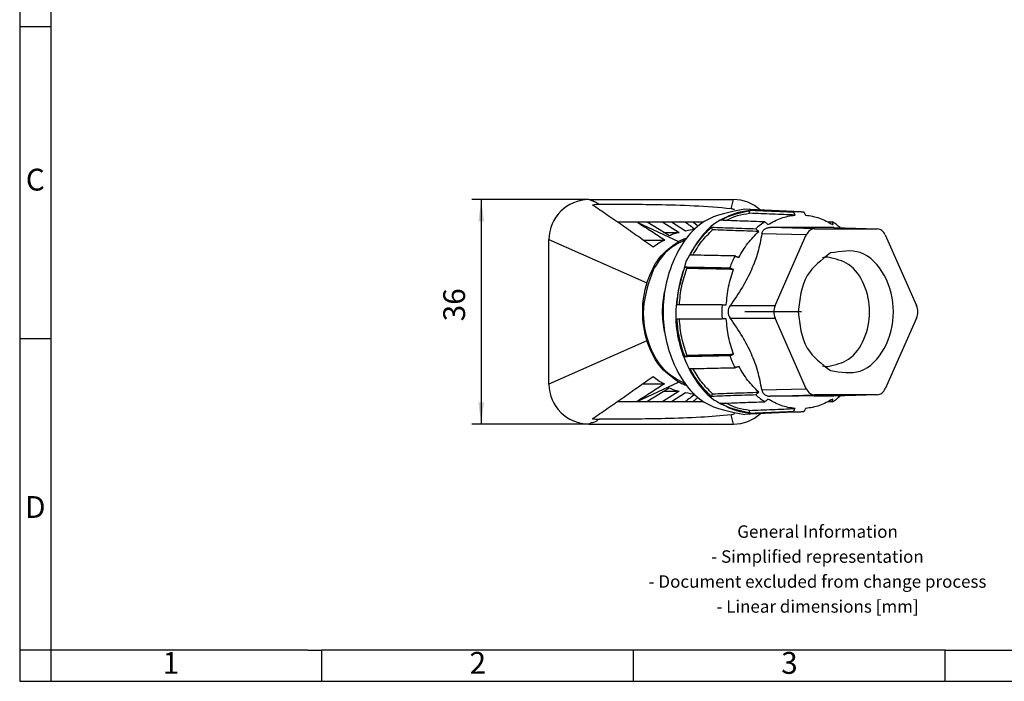
# Model space of a CAD drawing. Units: millimetres. Extents: x -47 to 250, y 768 to 978.
# Drawn here: x -47 to 111, y 768 to 874 of the extents above; entities that cross this region are included whole.
import ezdxf

# ---------------------------------------------------------------- set-up
doc = ezdxf.new("R2010")
doc.units = ezdxf.units.MM
doc.linetypes.add('DOT_CENTER', pattern=[14, 12, -1, 0, -1])
doc.layers.add('1', color=7, linetype='Continuous')
doc.styles.add('CONVERTER_11', font='txt.shx', dxfattribs={"width": 0.9})
doc.dimstyles.new('ME10_DIM_10', dxfattribs={"dimtxt": 3.5, "dimasz": 3.5, "dimexe": 1.5, "dimexo": 0, "dimgap": 1.5, "dimtad": 1, "dimdec": 1, "dimdsep": 46, "dimtxsty": 'CONVERTER_11', "dimsah": 1, "dimcen": 0.09, "dimclrd": 2, "dimclre": 2, "dimclrt": 3, "dimadec": 0, "dimazin": 0, "dimtfac": 1, "dimtdec": 4, "dimtix": 1, "dimtmove": 0, "dimatfit": 3, "dimfxl": 1, "dimtolj": 1, "dimtzin": 0, "dimarcsym": 0})

# ---------------------------------------------------------------- blocks, each defined once
blk = doc.blocks.new('HC_D_G_M25_PLRBK-select__2', base_point=(38.03, 808.75))
at = {"color": 7, "linetype": 'Continuous'}
for p, q in [((44.43, 844.75), (67.63, 844.75)), ((71.29, 843.1), (69.47, 843.2)), ((70.22, 842.57), (70.22, 843.06)), ((71.42, 843.09), (71.29, 843.1)), ((78.47, 842.8), (71.42, 843.09)), ((52.17, 841.15), (49, 841.15)), ((53.76, 841.15), (52.17, 841.15)), ((52.3, 841.07), (52.17, 841.15)), ((56.28, 841.15), (53.76, 841.15)), ((57.34, 838.93), (53.76, 841.15)), ((57.7, 841.15), (56.28, 841.15)), ((56.28, 841.15), (58.94, 839.5)), ((59.9, 841.15), (57.7, 841.15)), ((59.94, 839.71), (57.7, 841.15)), ((61.14, 841.15), (59.9, 841.15)), ((62.84, 841.15), (61.14, 841.15)), ((56.42, 839.5), (58.94, 839.5)), ((64.28, 839.9), (64.09, 840.33)), ((74.3, 827.75), (79.32, 839.09)), ((80.64, 840.09), (90.67, 840.09)), ((83.71, 840.28), (90.67, 840.09)), ((90.7, 840.09), (90.67, 840.09)), ((91.99, 839.09), (97.01, 827.75)), ((38.03, 838.35), (53.73, 831.43)), ((38.03, 815.15), (38.03, 838.35)), ((53.14, 838.27), (56.61, 838.27)), ((60.15, 833.71), (59.82, 833.96)), ((79.32, 814.42), (74.3, 825.76)), ((97.01, 825.76), (91.99, 814.42)), ((53.73, 822.09), (38.03, 815.15)), ((59.82, 819.55), (60.15, 819.8)), ((53.08, 815.21), (56.55, 815.21)), ((53.75, 812.35), (57.31, 814.58)), ((58.94, 814.02), (56.27, 812.35)), ((56.42, 814.02), (58.94, 814.02)), ((57.69, 812.35), (59.94, 813.82)), ((64.09, 813.18), (64.28, 813.61)), ((48.99, 812.35), (52.15, 812.35)), ((52.3, 812.45), (52.15, 812.35)), ((52.15, 812.35), (53.75, 812.35)), ((53.75, 812.35), (56.27, 812.35)), ((56.27, 812.35), (57.69, 812.35)), ((57.69, 812.35), (59.89, 812.35)), ((59.89, 812.35), (60.16, 812.35)), ((60.16, 812.35), (61.13, 812.35)), ((61.13, 812.35), (62.84, 812.35)), ((90.67, 813.42), (80.64, 813.42)), ((90.67, 813.42), (83.71, 813.23)), ((90.7, 813.42), (90.67, 813.42)), ((70.22, 810.45), (70.22, 810.94)), ((78.47, 810.71), (71.42, 810.42)), ((67.63, 808.75), (67.26, 810.22)), ((71.29, 810.41), (69.47, 810.31)), ((71.42, 810.42), (71.29, 810.41)), ((44.43, 808.75), (67.63, 808.75))]:
    blk.add_line(p, q, dxfattribs=at)
at = {"color": 2, "linetype": 'Continuous'}
for p, q in [((44.92, 844.53), (44.43, 844.75)), ((46.1, 843.97), (45.92, 844.06)), ((67.27, 843.29), (67.63, 844.75)), ((52.3, 841.07), (58.79, 838.03)), ((79.32, 839.09), (72.19, 839.28)), ((80.64, 840.09), (73.52, 840.28)), ((67.09, 827.75), (74.3, 827.75)), ((67.09, 825.76), (74.3, 825.76)), ((52.3, 812.45), (58.79, 815.49)), ((72.19, 814.23), (79.32, 814.42)), ((73.52, 813.23), (80.64, 813.42)), ((44.92, 808.98), (44.43, 808.75)), ((46.1, 809.54), (45.92, 809.46))]:
    blk.add_line(p, q, dxfattribs=at)
at = {"color": 7, "linetype": 'Continuous'}
for centre, radius, start, end in [((44.43, 838.35), 6.4, 90, 180), ((46.15, 836.77), 7.2, 90.3944, 99.0216), ((67.63, 838.35), 6.4, 47.4492, 90), ((78.08, 833.38), 9.43, 87.6685, 95.1246), ((41.63, 816.81), 31.19, 49.3015, 51.2854), ((79.16, 831.06), 12.02, 122.6444, 131.3646), ((77.01, 831.06), 12.02, 49.8974, 57.3556), ((63.66, 823.43), 16.7, 97.6442, 102.891), ((60.95, 829.2), 10.06, 115.5843, 127.9233), ((83.69, 827.58), 17.78, 152.7835, 159.4992), ((82.78, 830.19), 5.32, 90.2086, 99.3404), ((68.45, 826.76), 15.44, 162.3955, 197.6045), ((86.72, 826.75), 20.94, 176.9889, 183.0111), ((68.47, 826.75), 1.7, 143.9211, 216.0789), ((76.56, 826.75), 2.47, 156.1413, 203.8587), ((94.74, 826.75), 2.47, 336.1413, 23.8587), ((83.69, 825.93), 17.78, 200.5009, 207.2165), ((82.78, 823.32), 5.32, 260.6596, 269.7914), ((60.9, 824.01), 9.82, 231.1063, 243.6472), ((44.43, 815.15), 6.4, 180, 270), ((63.67, 830.12), 16.72, 257.0944, 262.2831), ((79.16, 822.45), 12.02, 228.6354, 237.3556), ((77.01, 822.45), 12.02, 302.6444, 310.106), ((67.63, 815.15), 6.4, 270, 312.5507), ((78.08, 820.13), 9.43, 264.8754, 272.3315), ((46.15, 816.75), 7.22, 260.9769, 269.5891)]:
    blk.add_arc(centre, radius, start, end, dxfattribs=at)
at = {"color": 2, "linetype": 'Continuous'}
for points, knots in [([(45.92, 844.06), (45.85, 844.11), (45.72, 844.22), (45.5, 844.33), (45.24, 844.44), (45.04, 844.49), (44.92, 844.53)], [0, 0, 0, 0, 0.271303, 0.502373, 0.753549, 1.119802, 1.119802, 1.119802, 1.119802]), ([(71.29, 843.1), (68.95, 842.67), (63.94, 841.76), (61.4, 837.3), (60.05, 834.93)], [0, 0, 0, 0, 6.801615, 14.543637, 14.543637, 14.543637, 14.543637]), ([(60.05, 834.93), (59.25, 832.17), (57.65, 826.67), (59.51, 818.47), (64.16, 811.73), (69.01, 810.83), (71.29, 810.41)], [0, 0, 0, 0, 8.470325, 16.92642, 24.535697, 31.237191, 31.237191, 31.237191, 31.237191]), ([(44.92, 808.98), (45.02, 809.01), (45.22, 809.06), (45.48, 809.17), (45.72, 809.29), (45.85, 809.4), (45.92, 809.46)], [0, 0, 0, 0, 0.318661, 0.617678, 0.847739, 1.120166, 1.120166, 1.120166, 1.120166])]:
    blk.add_open_spline(points, degree=3, knots=knots, dxfattribs=at)
at = {"color": 7, "linetype": 'Continuous'}
for points, knots in [([(54.77, 837.13), (53.94, 837.71), (52.32, 838.84), (49.86, 840.56), (47.44, 842.24), (45.81, 843.35), (45.02, 843.88)], [0, 0, 0, 0, 3.031059, 5.938394, 9.00971, 11.864618, 11.864618, 11.864618, 11.864618]), ([(67.27, 843.29), (65.29, 843.45), (61.33, 843.78), (55.81, 843.91), (50.73, 843.98), (47.64, 843.98), (46.1, 843.97)], [0, 0, 0, 0, 5.961226, 11.924433, 16.557801, 21.190632, 21.190632, 21.190632, 21.190632]), ([(69.47, 843.2), (67.15, 842.79), (62.2, 841.93), (57.42, 835.05), (55.77, 826.75), (57.42, 818.46), (62.2, 811.58), (67.15, 810.72), (69.47, 810.31)], [0, 0, 0, 0, 6.812618, 14.554045, 23.164466, 31.774886, 39.516313, 46.328931, 46.328931, 46.328931, 46.328931]), ([(65.55, 841.43), (66.29, 841.85), (67.75, 842.67), (69.41, 842.93), (70.22, 843.06)], [0, 0, 0, 0, 2.533933, 4.987296, 4.987296, 4.987296, 4.987296]), ([(66.41, 841.4), (67.02, 841.69), (68.23, 842.28), (69.56, 842.47), (70.22, 842.57)], [0, 0, 0, 0, 2.025237, 4.004248, 4.004248, 4.004248, 4.004248]), ([(67.78, 843.14), (67.7, 843.17), (67.53, 843.22), (67.36, 843.27), (67.27, 843.29)], [0, 0, 0, 0, 0.2591657, 0.5297391, 0.5297391, 0.5297391, 0.5297391]), ([(70.22, 843.06), (70.81, 843.04), (71.98, 842.99), (73.73, 842.92), (75.49, 842.85), (76.66, 842.8), (77.24, 842.77)], [0, 0, 0, 0, 1.756606, 3.513212, 5.269817, 7.026423, 7.026423, 7.026423, 7.026423]), ([(77.51, 842.27), (76.91, 842.29), (75.69, 842.34), (73.87, 842.42), (72.04, 842.49), (70.83, 842.54), (70.22, 842.57)], [0, 0, 0, 0, 1.824657, 3.649313, 5.473969, 7.298626, 7.298626, 7.298626, 7.298626]), ([(73.14, 840.74), (73.84, 841.13), (75.2, 841.9), (76.75, 842.15), (77.51, 842.27)], [0, 0, 0, 0, 2.368161, 4.6623, 4.6623, 4.6623, 4.6623]), ([(77.24, 842.77), (77.26, 842.73), (77.31, 842.65), (77.38, 842.52), (77.44, 842.4), (77.49, 842.31), (77.51, 842.27)], [0, 0, 0, 0, 0.1426342, 0.2869983, 0.4297633, 0.5740007, 0.5740007, 0.5740007, 0.5740007]), ([(78.47, 842.8), (78.54, 842.8), (78.7, 842.79), (78.85, 842.78), (78.93, 842.77)], [0, 0, 0, 0, 0.2298196, 0.4597895, 0.4597895, 0.4597895, 0.4597895]), ([(79.2, 842.27), (79.18, 842.31), (79.13, 842.4), (79.06, 842.52), (78.99, 842.65), (78.95, 842.73), (78.93, 842.77)], [0, 0, 0, 0, 0.1430853, 0.2870024, 0.4300987, 0.5740007, 0.5740007, 0.5740007, 0.5740007]), ([(79.2, 842.27), (79.96, 842.15), (81.51, 841.9), (82.87, 841.13), (83.57, 840.74)], [0, 0, 0, 0, 2.294139, 4.662299, 4.662299, 4.662299, 4.662299]), ([(52.3, 841.07), (53.02, 840.61), (54.47, 839.69), (55.9, 838.74), (56.61, 838.27)], [0, 0, 0, 0, 2.5651, 5.139714, 5.139714, 5.139714, 5.139714]), ([(59.9, 841.15), (60.16, 840.96), (60.68, 840.58), (61.2, 840.19), (61.45, 839.99)], [0, 0, 0, 0, 0.967958, 1.940167, 1.940167, 1.940167, 1.940167]), ([(72.68, 841.18), (72.08, 841.2), (70.89, 841.24), (69.11, 841.3), (67.33, 841.36), (66.14, 841.41), (65.55, 841.43)], [0, 0, 0, 0, 1.783674, 3.567348, 5.351021, 7.134693, 7.134693, 7.134693, 7.134693]), ([(72.68, 841.18), (72.72, 841.14), (72.79, 841.07), (72.91, 840.96), (73.03, 840.85), (73.1, 840.78), (73.14, 840.74)], [0, 0, 0, 0, 0.1597641, 0.3195288, 0.4792941, 0.63906, 0.63906, 0.63906, 0.63906]), ([(82.76, 841.2), (82.88, 841.2), (83.13, 841.19), (83.37, 841.18), (83.49, 841.18)], [0, 0, 0, 0, 0.3633255, 0.7266253, 0.7266253, 0.7266253, 0.7266253]), ([(83.49, 841.18), (83.5, 841.14), (83.51, 841.07), (83.53, 840.96), (83.55, 840.85), (83.56, 840.78), (83.57, 840.74)], [0, 0, 0, 0, 0.1136446, 0.2223548, 0.3319228, 0.4447149, 0.4447149, 0.4447149, 0.4447149]), ([(58.94, 839.5), (58.79, 839.47), (58.51, 839.4), (58.09, 839.27), (57.7, 839.12), (57.46, 838.99), (57.34, 838.93)], [0, 0, 0, 0, 0.461593, 0.877978, 1.305173, 1.709972, 1.709972, 1.709972, 1.709972]), ([(60.67, 835.86), (61.14, 836.71), (62.08, 838.35), (63.43, 839.68), (64.09, 840.33)], [0, 0, 0, 0, 2.896346, 5.650463, 5.650463, 5.650463, 5.650463]), ([(61.12, 835.85), (61.57, 836.61), (62.44, 838.1), (63.67, 839.31), (64.28, 839.9)], [0, 0, 0, 0, 2.637334, 5.152883, 5.152883, 5.152883, 5.152883]), ([(64.09, 840.33), (64.68, 840.31), (65.87, 840.26), (67.65, 840.2), (69.44, 840.14), (70.62, 840.1), (71.22, 840.08)], [0, 0, 0, 0, 1.783672, 3.567345, 5.351019, 7.134693, 7.134693, 7.134693, 7.134693]), ([(71.68, 839.64), (71.07, 839.66), (69.83, 839.7), (67.98, 839.77), (66.13, 839.83), (64.89, 839.88), (64.28, 839.9)], [0, 0, 0, 0, 1.852778, 3.705555, 5.558331, 7.411107, 7.411107, 7.411107, 7.411107]), ([(72.19, 839.28), (72, 838.28), (71.62, 836.3), (70.54, 833.43), (69.05, 830.56), (67.77, 828.72), (67.09, 827.75)], [0, 0, 0, 0, 3.044933, 6.030294, 9.179436, 12.723813, 12.723813, 12.723813, 12.723813]), ([(68.48, 835.46), (68.93, 836.25), (69.81, 837.79), (71.07, 839.03), (71.68, 839.64)], [0, 0, 0, 0, 2.706721, 5.282788, 5.282788, 5.282788, 5.282788]), ([(71.68, 839.64), (71.64, 839.68), (71.57, 839.75), (71.45, 839.86), (71.33, 839.97), (71.26, 840.04), (71.22, 840.08)], [0, 0, 0, 0, 0.159766, 0.3195313, 0.479296, 0.63906, 0.63906, 0.63906, 0.63906]), ([(72.19, 839.28), (72.21, 839.35), (72.24, 839.49), (72.33, 839.69), (72.46, 839.87), (72.62, 840.02), (72.81, 840.14), (73.02, 840.22), (73.26, 840.27), (73.42, 840.28), (73.52, 840.28)], [0, 0, 0, 0, 0.221541, 0.435726, 0.653408, 0.872736, 1.096943, 1.332035, 1.544092, 1.822927, 1.822927, 1.822927, 1.822927]), ([(83.71, 840.28), (83.05, 840.27), (81.63, 840.26), (79.32, 840.25), (76.59, 840.26), (74.6, 840.27), (73.52, 840.28)], [0, 0, 0, 0, 1.981674, 4.249624, 6.93415, 10.194033, 10.194033, 10.194033, 10.194033]), ([(80.64, 840.09), (80.37, 840.03), (79.77, 839.9), (79.47, 839.37), (79.32, 839.09)], [0, 0, 0, 0, 0.811429, 1.733435, 1.733435, 1.733435, 1.733435]), ([(91.99, 839.09), (91.84, 839.36), (91.55, 839.88), (90.97, 840.02), (90.7, 840.09)], [0, 0, 0, 0, 0.905122, 1.702766, 1.702766, 1.702766, 1.702766]), ([(53.73, 831.43), (54.29, 832.84), (55.36, 835.53), (57.68, 837.23), (58.79, 838.03)], [0, 0, 0, 0, 4.446306, 8.469608, 8.469608, 8.469608, 8.469608]), ([(60, 838.35), (58.94, 837.82), (56.7, 836.7), (55.4, 834.55), (54.72, 833.42)], [0, 0, 0, 0, 3.482743, 7.353914, 7.353914, 7.353914, 7.353914]), ([(58.79, 838.03), (59.02, 838.15), (59.48, 838.39), (59.98, 838.55), (60.22, 838.64)], [0, 0, 0, 0, 0.784993, 1.553028, 1.553028, 1.553028, 1.553028]), ([(67.88, 835.72), (67.28, 835.73), (66.07, 835.75), (64.27, 835.79), (62.47, 835.82), (61.27, 835.85), (60.67, 835.86)], [0, 0, 0, 0, 1.803045, 3.60609, 5.409133, 7.212176, 7.212176, 7.212176, 7.212176]), ([(67.88, 835.72), (67.93, 835.7), (68.03, 835.65), (68.18, 835.59), (68.33, 835.53), (68.43, 835.49), (68.48, 835.46)], [0, 0, 0, 0, 0.164451, 0.3289022, 0.4933536, 0.6578052, 0.6578052, 0.6578052, 0.6578052]), ([(83.22, 836.19), (81.77, 835.09), (78.67, 832.74), (78.25, 828.84), (78.03, 826.75)], [0, 0, 0, 0, 5.223079, 11.204901, 11.204901, 11.204901, 11.204901]), ([(83.22, 817.32), (84.87, 817.05), (88.35, 816.48), (92.46, 820.96), (93.72, 826.75), (92.46, 832.55), (88.35, 837.03), (84.87, 836.46), (83.22, 836.19)], [0, 0, 0, 0, 4.739739, 10.016629, 16.079131, 22.141633, 27.418523, 32.158262, 32.158262, 32.158262, 32.158262]), ([(82.76, 818), (83.95, 818.27), (86.5, 818.84), (88.91, 822.45), (89.76, 826.75), (88.91, 831.06), (86.5, 834.67), (83.95, 835.24), (82.76, 835.5)], [0, 0, 0, 0, 3.55054, 7.584916, 12.051106, 16.517296, 20.551672, 24.102212, 24.102212, 24.102212, 24.102212]), ([(54.72, 833.42), (54.02, 831.42), (52.63, 827.38), (53.74, 821.58), (56.29, 817.15), (58.81, 815.8), (60, 815.16)], [0, 0, 0, 0, 6.269603, 12.606865, 17.08286, 21.05412, 21.05412, 21.05412, 21.05412]), ([(58.57, 827.85), (58.66, 828.91), (58.85, 830.99), (59.5, 832.97), (59.82, 833.96)], [0, 0, 0, 0, 3.155153, 6.245972, 6.245972, 6.245972, 6.245972]), ([(58.95, 827.85), (59.04, 828.86), (59.22, 830.86), (59.84, 832.77), (60.15, 833.71)], [0, 0, 0, 0, 3.026796, 5.992532, 5.992532, 5.992532, 5.992532]), ([(59.82, 833.96), (60.42, 833.94), (61.63, 833.92), (63.43, 833.88), (65.23, 833.85), (66.43, 833.82), (67.03, 833.81)], [0, 0, 0, 0, 1.803043, 3.606086, 5.40913, 7.212176, 7.212176, 7.212176, 7.212176]), ([(67.64, 833.56), (67.02, 833.57), (65.77, 833.6), (63.9, 833.63), (62.02, 833.67), (60.78, 833.7), (60.15, 833.71)], [0, 0, 0, 0, 1.872902, 3.745804, 5.618704, 7.491603, 7.491603, 7.491603, 7.491603]), ([(66.47, 827.85), (66.56, 828.84), (66.74, 830.78), (67.34, 832.64), (67.64, 833.56)], [0, 0, 0, 0, 2.949469, 5.839843, 5.839843, 5.839843, 5.839843]), ([(67.03, 833.81), (67.09, 833.79), (67.19, 833.75), (67.34, 833.69), (67.49, 833.62), (67.59, 833.58), (67.64, 833.56)], [0, 0, 0, 0, 0.164451, 0.3289022, 0.4933536, 0.6578052, 0.6578052, 0.6578052, 0.6578052]), ([(56.56, 823.58), (56.4, 824.64), (56.09, 826.75), (56.4, 828.87), (56.56, 829.93)], [0, 0, 0, 0, 3.186555, 6.37311, 6.37311, 6.37311, 6.37311]), ([(58.95, 827.85), (58.89, 827.85), (58.76, 827.85), (58.63, 827.85), (58.57, 827.85)], [0, 0, 0, 0, 0.1893377, 0.3786765, 0.3786765, 0.3786765, 0.3786765]), ([(65.81, 827.85), (65.21, 827.85), (64, 827.85), (62.25, 827.85), (60.57, 827.85), (59.49, 827.85), (58.95, 827.85)], [0, 0, 0, 0, 1.810045, 3.620088, 5.240797, 6.861496, 6.861496, 6.861496, 6.861496]), ([(65.81, 827.85), (65.87, 827.85), (65.98, 827.85), (66.14, 827.85), (66.31, 827.85), (66.42, 827.85), (66.47, 827.85)], [0, 0, 0, 0, 0.1647981, 0.3295961, 0.4943942, 0.6591922, 0.6591922, 0.6591922, 0.6591922]), ([(78.03, 826.75), (78.25, 824.67), (78.67, 820.77), (81.77, 818.42), (83.22, 817.32)], [0, 0, 0, 0, 5.981819, 11.204896, 11.204896, 11.204896, 11.204896]), ([(58.57, 825.65), (58.63, 825.65), (58.76, 825.65), (58.89, 825.65), (58.95, 825.65)], [0, 0, 0, 0, 0.1893384, 0.3786765, 0.3786765, 0.3786765, 0.3786765]), ([(59.82, 819.55), (59.5, 820.54), (58.85, 822.52), (58.66, 824.6), (58.57, 825.65)], [0, 0, 0, 0, 3.090819, 6.245972, 6.245972, 6.245972, 6.245972]), ([(58.95, 825.65), (59.49, 825.65), (60.57, 825.65), (62.25, 825.65), (64, 825.65), (65.21, 825.65), (65.81, 825.65)], [0, 0, 0, 0, 1.620701, 3.241407, 5.051451, 6.861496, 6.861496, 6.861496, 6.861496]), ([(60.15, 819.8), (59.84, 820.74), (59.22, 822.65), (59.04, 824.65), (58.95, 825.65)], [0, 0, 0, 0, 2.965736, 5.992532, 5.992532, 5.992532, 5.992532]), ([(66.47, 825.65), (66.42, 825.65), (66.31, 825.65), (66.14, 825.65), (65.98, 825.65), (65.87, 825.65), (65.81, 825.65)], [0, 0, 0, 0, 0.164798, 0.3295959, 0.4943939, 0.6591919, 0.6591919, 0.6591919, 0.6591919]), ([(67.64, 819.95), (67.34, 820.87), (66.74, 822.73), (66.56, 824.67), (66.47, 825.65)], [0, 0, 0, 0, 2.890376, 5.839848, 5.839848, 5.839848, 5.839848]), ([(72.19, 814.23), (72, 815.23), (71.62, 817.2), (70.54, 820.08), (69.05, 822.95), (67.77, 824.78), (67.09, 825.76)], [0, 0, 0, 0, 3.042583, 6.025558, 9.176821, 12.723814, 12.723814, 12.723814, 12.723814]), ([(58.79, 815.49), (57.68, 816.3), (55.36, 818), (54.29, 820.68), (53.73, 822.09)], [0, 0, 0, 0, 4.023301, 8.469608, 8.469608, 8.469608, 8.469608]), ([(60.15, 819.8), (60.78, 819.81), (62.02, 819.84), (63.9, 819.88), (65.77, 819.91), (67.02, 819.94), (67.64, 819.95)], [0, 0, 0, 0, 1.872899, 3.745799, 5.6187, 7.491602, 7.491602, 7.491602, 7.491602]), ([(67.03, 819.7), (67.09, 819.72), (67.19, 819.76), (67.34, 819.82), (67.49, 819.89), (67.59, 819.93), (67.64, 819.95)], [0, 0, 0, 0, 0.164451, 0.3289022, 0.4933536, 0.6578052, 0.6578052, 0.6578052, 0.6578052]), ([(67.03, 819.7), (66.43, 819.69), (65.23, 819.66), (63.43, 819.63), (61.63, 819.59), (60.42, 819.57), (59.82, 819.55)], [0, 0, 0, 0, 1.803045, 3.60609, 5.409133, 7.212176, 7.212176, 7.212176, 7.212176]), ([(60.67, 817.65), (61.27, 817.66), (62.47, 817.68), (64.27, 817.72), (66.07, 817.76), (67.28, 817.78), (67.88, 817.79)], [0, 0, 0, 0, 1.803042, 3.606086, 5.40913, 7.212176, 7.212176, 7.212176, 7.212176]), ([(64.09, 813.18), (63.43, 813.83), (62.08, 815.16), (61.14, 816.8), (60.67, 817.65)], [0, 0, 0, 0, 2.754117, 5.650463, 5.650463, 5.650463, 5.650463]), ([(64.28, 813.61), (63.67, 814.2), (62.44, 815.41), (61.57, 816.9), (61.12, 817.66)], [0, 0, 0, 0, 2.515548, 5.152882, 5.152882, 5.152882, 5.152882]), ([(67.88, 817.79), (67.93, 817.81), (68.03, 817.86), (68.18, 817.92), (68.33, 817.98), (68.43, 818.02), (68.48, 818.05)], [0, 0, 0, 0, 0.164451, 0.3289022, 0.4933536, 0.6578052, 0.6578052, 0.6578052, 0.6578052]), ([(71.68, 813.87), (71.07, 814.48), (69.81, 815.72), (68.93, 817.26), (68.48, 818.05)], [0, 0, 0, 0, 2.576066, 5.282788, 5.282788, 5.282788, 5.282788]), ([(45.02, 809.63), (45.8, 810.16), (47.43, 811.27), (49.84, 812.95), (52.29, 814.67), (53.91, 815.79), (54.74, 816.37)], [0, 0, 0, 0, 2.846499, 5.908126, 8.806642, 11.828342, 11.828342, 11.828342, 11.828342]), ([(56.55, 815.21), (55.84, 814.75), (54.43, 813.81), (53.01, 812.9), (52.3, 812.45)], [0, 0, 0, 0, 2.535714, 5.063281, 5.063281, 5.063281, 5.063281]), ([(60.2, 814.89), (59.96, 814.97), (59.48, 815.14), (59.02, 815.37), (58.79, 815.49)], [0, 0, 0, 0, 0.759983, 1.536649, 1.536649, 1.536649, 1.536649]), ([(57.31, 814.58), (57.43, 814.52), (57.68, 814.39), (58.08, 814.25), (58.5, 814.12), (58.79, 814.05), (58.94, 814.02)], [0, 0, 0, 0, 0.402837, 0.840678, 1.252602, 1.726614, 1.726614, 1.726614, 1.726614]), ([(64.28, 813.61), (64.89, 813.63), (66.13, 813.68), (67.98, 813.74), (69.83, 813.8), (71.07, 813.85), (71.68, 813.87)], [0, 0, 0, 0, 1.852776, 3.705552, 5.558329, 7.411107, 7.411107, 7.411107, 7.411107]), ([(71.22, 813.43), (71.26, 813.47), (71.33, 813.54), (71.45, 813.65), (71.57, 813.76), (71.64, 813.83), (71.68, 813.87)], [0, 0, 0, 0, 0.1597641, 0.3195287, 0.479294, 0.63906, 0.63906, 0.63906, 0.63906]), ([(72.19, 814.23), (72.21, 814.16), (72.24, 814.02), (72.33, 813.81), (72.46, 813.63), (72.63, 813.48), (72.81, 813.37), (73.02, 813.29), (73.26, 813.24), (73.42, 813.23), (73.52, 813.23)], [0, 0, 0, 0, 0.221494, 0.435634, 0.680069, 0.872645, 1.096885, 1.332014, 1.544076, 1.822893, 1.822893, 1.822893, 1.822893]), ([(79.32, 814.42), (79.47, 814.14), (79.77, 813.61), (80.37, 813.48), (80.64, 813.42)], [0, 0, 0, 0, 0.922006, 1.733435, 1.733435, 1.733435, 1.733435]), ([(90.7, 813.42), (90.97, 813.49), (91.55, 813.63), (91.84, 814.15), (91.99, 814.42)], [0, 0, 0, 0, 0.797644, 1.702767, 1.702767, 1.702767, 1.702767]), ([(61.45, 813.52), (61.19, 813.32), (60.67, 812.93), (60.15, 812.55), (59.89, 812.35)], [0, 0, 0, 0, 0.976782, 1.948595, 1.948595, 1.948595, 1.948595]), ([(61.13, 812.35), (61.27, 812.47), (61.55, 812.7), (61.82, 812.93), (61.96, 813.05)], [0, 0, 0, 0, 0.542513, 1.087987, 1.087987, 1.087987, 1.087987]), ([(71.22, 813.43), (70.62, 813.41), (69.44, 813.37), (67.65, 813.31), (65.87, 813.25), (64.68, 813.2), (64.09, 813.18)], [0, 0, 0, 0, 1.783674, 3.567348, 5.351021, 7.134693, 7.134693, 7.134693, 7.134693]), ([(65.55, 812.08), (66.14, 812.1), (67.33, 812.15), (69.11, 812.21), (70.89, 812.27), (72.08, 812.31), (72.68, 812.33)], [0, 0, 0, 0, 1.783672, 3.567345, 5.351019, 7.134693, 7.134693, 7.134693, 7.134693]), ([(70.22, 810.45), (69.41, 810.58), (67.75, 810.84), (66.29, 811.66), (65.55, 812.08)], [0, 0, 0, 0, 2.453363, 4.987296, 4.987296, 4.987296, 4.987296]), ([(70.22, 810.94), (69.56, 811.04), (68.23, 811.23), (67.02, 811.82), (66.41, 812.11)], [0, 0, 0, 0, 1.979011, 4.004247, 4.004247, 4.004247, 4.004247]), ([(73.14, 812.77), (73.1, 812.73), (73.03, 812.66), (72.91, 812.55), (72.79, 812.44), (72.72, 812.37), (72.68, 812.33)], [0, 0, 0, 0, 0.159766, 0.3195313, 0.4792959, 0.63906, 0.63906, 0.63906, 0.63906]), ([(77.51, 811.24), (76.75, 811.36), (75.2, 811.61), (73.84, 812.38), (73.14, 812.77)], [0, 0, 0, 0, 2.294139, 4.662299, 4.662299, 4.662299, 4.662299]), ([(83.71, 813.23), (83.05, 813.24), (81.64, 813.25), (79.32, 813.26), (76.59, 813.25), (74.6, 813.24), (73.52, 813.23)], [0, 0, 0, 0, 1.980844, 4.247703, 6.932983, 10.194031, 10.194031, 10.194031, 10.194031]), ([(83.57, 812.77), (82.87, 812.38), (81.51, 811.61), (79.96, 811.36), (79.2, 811.24)], [0, 0, 0, 0, 2.368161, 4.6623, 4.6623, 4.6623, 4.6623]), ([(83.49, 812.33), (83.37, 812.33), (83.13, 812.32), (82.88, 812.31), (82.76, 812.31)], [0, 0, 0, 0, 0.3633161, 0.7266239, 0.7266239, 0.7266239, 0.7266239]), ([(83.49, 812.33), (83.5, 812.37), (83.51, 812.44), (83.53, 812.55), (83.55, 812.66), (83.56, 812.73), (83.57, 812.77)], [0, 0, 0, 0, 0.11196, 0.2223547, 0.333708, 0.4447147, 0.4447147, 0.4447147, 0.4447147]), ([(70.22, 810.94), (70.83, 810.97), (72.04, 811.02), (73.87, 811.09), (75.69, 811.17), (76.91, 811.22), (77.51, 811.24)], [0, 0, 0, 0, 1.824656, 3.649313, 5.473969, 7.298626, 7.298626, 7.298626, 7.298626]), ([(77.24, 810.74), (76.66, 810.71), (75.49, 810.66), (73.73, 810.59), (71.98, 810.52), (70.81, 810.47), (70.22, 810.45)], [0, 0, 0, 0, 1.756606, 3.513212, 5.269817, 7.026423, 7.026423, 7.026423, 7.026423]), ([(77.24, 810.74), (77.26, 810.78), (77.31, 810.86), (77.38, 810.99), (77.45, 811.12), (77.49, 811.2), (77.51, 811.24)], [0, 0, 0, 0, 0.1454401, 0.2869983, 0.4323259, 0.5740007, 0.5740007, 0.5740007, 0.5740007]), ([(78.93, 810.74), (78.85, 810.73), (78.7, 810.72), (78.54, 810.71), (78.47, 810.71)], [0, 0, 0, 0, 0.2299729, 0.4597955, 0.4597955, 0.4597955, 0.4597955]), ([(79.2, 811.24), (79.18, 811.2), (79.13, 811.12), (79.06, 810.99), (78.99, 810.86), (78.95, 810.78), (78.93, 810.74)], [0, 0, 0, 0, 0.139984, 0.2870024, 0.4299335, 0.5740007, 0.5740007, 0.5740007, 0.5740007]), ([(67.26, 810.22), (65.63, 810.08), (62.12, 809.79), (56.91, 809.62), (51.48, 809.53), (47.95, 809.54), (46.1, 809.54)], [0, 0, 0, 0, 4.895858, 10.590336, 15.631893, 21.181296, 21.181296, 21.181296, 21.181296]), ([(67.77, 810.37), (67.69, 810.34), (67.52, 810.29), (67.35, 810.24), (67.26, 810.22)], [0, 0, 0, 0, 0.2600823, 0.5315977, 0.5315977, 0.5315977, 0.5315977])]:
    blk.add_open_spline(points, degree=3, knots=knots, dxfattribs=at)
at = {"layer": '1', "color": 2, "linetype": 'DOT_CENTER'}
blk.add_line((78.52, 826.73), (69.47, 826.75), dxfattribs=at)
blk = doc.blocks.new('*D17')
at = {"layer": '1', "color": 2, "linetype": 'Continuous'}
for p, q in [((44.43, 844.75), (25.66, 844.75)), ((27.16, 844.75), (27.16, 808.75)), ((44.43, 808.75), (25.66, 808.75))]:
    blk.add_line(p, q, dxfattribs=at)
at = {"layer": '1', "color": 2}
for points in [[(27.62, 841.25), (26.7, 841.25), (27.16, 844.75)], [(26.7, 812.25), (27.62, 812.25), (27.16, 808.75)]]:
    blk.add_solid(points, dxfattribs=at)
at = {"layer": '1', "color": 3, "insert": (25.66, 825.23), "char_height": 3.5, "attachment_point": 7, "rotation": 90, "line_spacing_factor": 0.60024, "style": 'CONVERTER_11'}
blk.add_mtext('36', dxfattribs=at)
blk = doc.blocks.new('_rahmen', base_point=(245.11, 767.5))
at = {"layer": '1', "color": 2, "linetype": 'Continuous'}
for p, q in [((-46.89, 922.5), (-46.89, 872.5)), ((-46.89, 872.5), (-41.89, 872.5)), ((-46.89, 872.5), (-46.89, 822.5)), ((-46.89, 822.5), (-41.89, 822.5)), ((-46.89, 822.5), (-46.89, 772.5)), ((-41.89, 772.5), (-46.89, 772.5)), ((-46.89, 772.5), (-46.89, 767.5)), ((-41.89, 772.5), (-41.89, 767.5)), ((1.61, 767.5), (1.61, 772.5)), ((51.61, 767.5), (51.61, 772.5)), ((101.61, 767.5), (101.61, 772.5)), ((-46.89, 767.5), (-41.89, 767.5)), ((-41.89, 767.5), (1.61, 767.5)), ((1.61, 767.5), (51.61, 767.5)), ((51.61, 767.5), (101.61, 767.5)), ((101.61, 767.5), (151.61, 767.5))]:
    blk.add_line(p, q, dxfattribs=at)
at = {"layer": '1', "color": 6, "linetype": 'Continuous'}
for p, q in [((-41.89, 922.5), (-41.89, 872.5)), ((-41.89, 872.5), (-41.89, 822.5)), ((-41.89, 822.5), (-41.89, 772.5)), ((-6.89, 772.5), (-41.89, 772.5)), ((-0.69, 772.5), (-6.89, 772.5)), ((-0.69, 772.5), (1.61, 772.5)), ((46.56, 772.5), (1.61, 772.5)), ((51.61, 772.5), (46.56, 772.5)), ((101.61, 772.5), (51.61, 772.5)), ((101.61, 772.5), (115.56, 772.5))]:
    blk.add_line(p, q, dxfattribs=at)
at = {"layer": '1', "color": 7, "char_height": 3.5, "attachment_point": 5, "line_spacing_factor": 1.20048, "style": 'CONVERTER_11'}
for s, insert in [('C', (-44.39, 847.5)), ('D', (-44.39, 795)), ('1', (-22.64, 770)), ('2', (26.61, 770)), ('3', (76.61, 770))]:
    blk.add_mtext(s, dxfattribs=dict(at, insert=insert))
at = {"layer": '1', "color": 2, "insert": (81.12, 785.25), "char_height": 2, "attachment_point": 5, "line_spacing_factor": 1.20048, "style": 'CONVERTER_11'}
blk.add_mtext('General Information\\P- Simplified representation\\P- Document excluded from change process\\P- Linear dimensions [mm]', dxfattribs=at)
blk = doc.blocks.new('A4I_CS', base_point=(245.11, 767.5))
at = {"layer": '1'}
blk.add_blockref('_rahmen', (245.11, 767.5), dxfattribs=at)
blk = doc.blocks.new('Drfsicht1', base_point=(66.79, 825.59))
blk.add_blockref('HC_D_G_M25_PLRBK-select__2', (38.03, 808.75))
at = {"layer": '1'}
dim = blk.add_linear_dim(base=(27.16, 844.75), p1=(44.43, 808.75), p2=(44.43, 844.75), angle=90, dimstyle='ME10_DIM_10', dxfattribs=at)
dim.commit()
dim.dimension.update_dxf_attribs({"geometry": '*D17', "text_midpoint": (23.91, 827.85), "text_rotation": 90})
blk = doc.blocks.new('1')
for name, p in [('A4I_CS', (245.11, 767.5)), ('Drfsicht1', (66.79, 825.59))]:
    blk.add_blockref(name, p)

msp = doc.modelspace()

# ---------------------------------------------------------------- block references
at = {"layer": '1'}
msp.add_blockref('1', (0, 0), dxfattribs=at)

doc.saveas('drawing.dxf')
